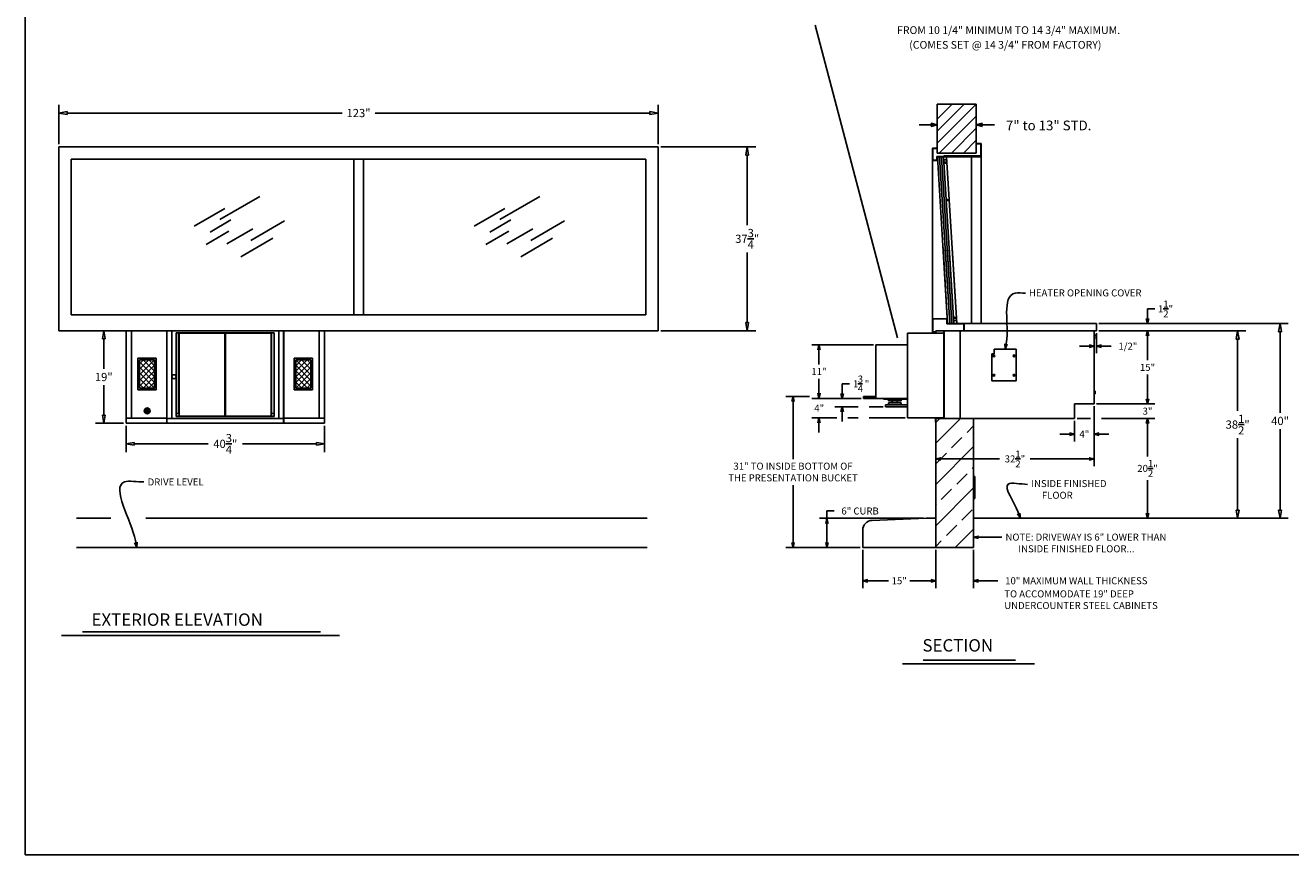
# Model space of a CAD drawing. Extents: x 724 to 1130, y -41 to 264.
# Drawn here: x 724 to 983, y -41 to 129 of the extents above; entities that cross this region are included whole.
import ezdxf
from ezdxf.enums import TextEntityAlignment as Align

# ---------------------------------------------------------------- set-up
doc = ezdxf.new("R2010")
doc.units = 0
doc.header["$LTSCALE"] = 8
doc.header["$MEASUREMENT"] = 0
doc.layers.get('0').update_dxf_attribs({"linetype": 'CONTINUOUS'})
doc.layers.get('DEFPOINTS').update_dxf_attribs({"linetype": 'CONTINUOUS'})
doc.layers.add('DRWER100', color=6, linetype='CONTINUOUS')
doc.dimstyles.get("Standard").update_dxf_attribs({"dimtxt": 0.18, "dimasz": 0.18, "dimexe": 0.18, "dimexo": 0.0625, "dimgap": 0.09, "dimtad": 0, "dimtih": 1, "dimtoh": 1, "dimdec": 4, "dimzin": 0, "dimdsep": 46, "dimtxsty": 'Standard', "dimcen": 0.09, "dimadec": 0, "dimazin": 0, "dimtfac": 1, "dimtdec": 4, "dimtofl": 0, "dimtmove": 0, "dimatfit": 3, "dimfxl": 0, "dimtolj": 1, "dimtzin": 0, "dimarcsym": 0})

# ---------------------------------------------------------------- blocks, each defined once
blk = doc.blocks.new('ARROW', base_point=(63.5, 24.56))
for p, q in [((62.5, 24.56), (63.5, 24.56)), ((63.5, 24.56), (62.81, 24.73)), ((62.81, 24.73), (63.1, 24.56)), ((63.5, 24.56), (62.81, 24.39)), ((62.81, 24.39), (63.1, 24.56))]:
    blk.add_line(p, q)
blk = doc.blocks.new('_ClosedBlank')
at = {"color": 0, "linetype": 'ByBlock', "lineweight": -2}
for p, q in [((-1, 0.17), (0, 0)), ((-1, 0.17), (-1, -0.17)), ((0, 0), (-1, -0.17))]:
    blk.add_line(p, q, dxfattribs=at)
blk = doc.blocks.new('*D2')
at = {"color": 0, "lineweight": -2}
for p, q in [((730.48, 104.78), (730.48, 112.87)), ((853.48, 104.78), (853.48, 112.87)), ((732.17, 111.18), (788.61, 111.18)), ((851.79, 111.18), (795.36, 111.18))]:
    blk.add_line(p, q, dxfattribs=at)
at = {"layer": 'DEFPOINTS', "color": 0}
for p in [(853.48, 111.18), (730.48, 104.22), (853.48, 104.22)]:
    blk.add_point(p, dxfattribs=at)
at = {"color": 0, "lineweight": -2, "xscale": 1.6875, "yscale": 1.6875, "zscale": 1.6875, "rotation": 180}
blk.add_blockref('_ClosedBlank', (730.48, 111.18), dxfattribs=at)
at = {"color": 0, "lineweight": -2, "xscale": 1.6875, "yscale": 1.6875, "zscale": 1.6875}
blk.add_blockref('_ClosedBlank', (853.48, 111.18), dxfattribs=at)
at = {"color": 0, "insert": (791.98, 111.18), "char_height": 1.688, "attachment_point": 5}
blk.add_mtext('\\A1;123"', dxfattribs=at)
blk = doc.blocks.new('*D3')
at = {"color": 0, "lineweight": -2}
for p, q in [((854.04, 104.22), (873.46, 104.22)), ((871.77, 102.53), (871.77, 88.16)), ((871.77, 68.16), (871.77, 82.53)), ((854.04, 66.47), (873.46, 66.47))]:
    blk.add_line(p, q, dxfattribs=at)
at = {"layer": 'DEFPOINTS', "color": 0}
for p in [(853.48, 104.22), (871.77, 104.22), (853.48, 66.47)]:
    blk.add_point(p, dxfattribs=at)
at = {"color": 0, "lineweight": -2, "xscale": 1.6875, "yscale": 1.6875, "zscale": 1.6875}
for p, rotation in [((871.77, 104.22), 90), ((871.77, 66.47), 270)]:
    blk.add_blockref('_ClosedBlank', p, dxfattribs=dict(at, rotation=rotation))
at = {"color": 0, "insert": (871.77, 85.35), "char_height": 1.6875, "attachment_point": 5}
blk.add_mtext('\\A1;37{\\H1.000000x;\\S3/4;}"', dxfattribs=at)
blk = doc.blocks.new('*D9')
at = {"color": 0, "lineweight": -2}
for p, q in [((743.7, 66.47), (737.99, 66.47)), ((739.68, 64.78), (739.68, 58.65)), ((739.68, 49.14), (739.68, 55.27)), ((743.7, 47.45), (737.99, 47.45))]:
    blk.add_line(p, q, dxfattribs=at)
at = {"layer": 'DEFPOINTS', "color": 0}
for p in [(744.26, 66.47), (739.68, 47.45), (744.26, 47.45)]:
    blk.add_point(p, dxfattribs=at)
at = {"color": 0, "lineweight": -2, "xscale": 1.6875, "yscale": 1.6875, "zscale": 1.6875}
for p, rotation in [((739.68, 66.47), 90), ((739.68, 47.45), 270)]:
    blk.add_blockref('_ClosedBlank', p, dxfattribs=dict(at, rotation=rotation))
at = {"color": 0, "insert": (739.68, 56.96), "char_height": 1.688, "attachment_point": 5}
blk.add_mtext('\\A1;19"', dxfattribs=at)
blk = doc.blocks.new('*D10')
at = {"color": 0, "lineweight": -2}
for p, q in [((744.26, 46.89), (744.26, 41.54)), ((785.01, 46.89), (785.01, 41.54)), ((745.95, 43.23), (761.12, 43.23)), ((783.32, 43.23), (768.15, 43.23))]:
    blk.add_line(p, q, dxfattribs=at)
at = {"layer": 'DEFPOINTS', "color": 0}
for p in [(744.26, 47.45), (785.01, 47.45), (744.26, 43.23)]:
    blk.add_point(p, dxfattribs=at)
at = {"color": 0, "lineweight": -2, "xscale": 1.6875, "yscale": 1.6875, "zscale": 1.6875, "rotation": 180}
blk.add_blockref('_ClosedBlank', (744.26, 43.23), dxfattribs=at)
at = {"color": 0, "lineweight": -2, "xscale": 1.6875, "yscale": 1.6875, "zscale": 1.6875}
blk.add_blockref('_ClosedBlank', (785.01, 43.23), dxfattribs=at)
at = {"color": 0, "insert": (764.63, 43.23), "char_height": 1.6875, "attachment_point": 5}
blk.add_mtext('\\A1;40{\\H1.000000x;\\S3/4;}"', dxfattribs=at)
blk = doc.blocks.new('*D11')
at = {"color": 0, "lineweight": -2}
for p, q in [((944.04, 67.94), (982.85, 67.94)), ((981.16, 66.25), (981.16, 49.63)), ((981.16, 29.63), (981.16, 46.25)), ((942.29, 27.94), (982.85, 27.94))]:
    blk.add_line(p, q, dxfattribs=at)
at = {"layer": 'DEFPOINTS', "color": 0}
for p in [(943.48, 67.94), (941.73, 27.94), (981.16, 27.94)]:
    blk.add_point(p, dxfattribs=at)
at = {"color": 0, "lineweight": -2, "xscale": 1.6875, "yscale": 1.6875, "zscale": 1.6875}
for p, rotation in [((981.16, 67.94), 90), ((981.16, 27.94), 270)]:
    blk.add_blockref('_ClosedBlank', p, dxfattribs=dict(at, rotation=rotation))
at = {"color": 0, "insert": (981.16, 47.94), "char_height": 1.688, "attachment_point": 5}
blk.add_mtext('\\A1;40"', dxfattribs=at)
blk = doc.blocks.new('*D12')
at = {"color": 0, "lineweight": -2}
for p, q in [((944.04, 66.44), (974.14, 66.44)), ((972.45, 64.75), (972.45, 50)), ((972.45, 29.63), (972.45, 44.38)), ((943.04, 27.94), (974.14, 27.94))]:
    blk.add_line(p, q, dxfattribs=at)
at = {"layer": 'DEFPOINTS', "color": 0}
for p in [(943.48, 66.44), (942.48, 27.94), (972.45, 27.94)]:
    blk.add_point(p, dxfattribs=at)
at = {"color": 0, "lineweight": -2, "xscale": 1.6875, "yscale": 1.6875, "zscale": 1.6875}
for p, rotation in [((972.45, 66.44), 90), ((972.45, 27.94), 270)]:
    blk.add_blockref('_ClosedBlank', p, dxfattribs=dict(at, rotation=rotation))
at = {"color": 0, "insert": (972.45, 47.19), "char_height": 1.6875, "attachment_point": 5}
blk.add_mtext('\\A1;38{\\H1.000000x;\\S1/2;}"', dxfattribs=at)

msp = doc.modelspace()

# ---------------------------------------------------------------- linework, layer by layer
at = {"color": 7}
for p, q in [((723.570647, 263.5482), (723.570647, -41.155654)), ((902.613416, 64.984573), (885.706211, 129.200625)), ((909.794101, 68.940046), (909.794101, 83.544522)), ((911.970599, 83.544522), (912.917058, 67.940046)), ((912.408099, 83.544522), (913.354558, 67.940046)), ((912.845599, 83.544522), (913.792058, 67.940046)), ((913.220599, 83.544522), (914.167058, 67.940046)), ((913.845599, 83.544522), (914.792058, 67.940046)), ((953.950101, 69.440046), (953.950101, 70.940046)), ((953.950101, 70.940046), (955.450101, 70.940046)), ((909.794101, 66.190046), (909.794101, 68.940046)), ((909.794101, 68.940046), (912.794101, 68.940046)), ((909.856601, 66.252546), (909.856601, 68.877546)), ((909.856601, 68.877546), (912.731601, 68.877546)), ((912.731601, 68.877546), (912.731601, 67.877546)), ((912.731601, 67.877546), (916.044101, 67.877546)), ((912.794101, 68.940046), (912.794101, 67.940046)), ((912.794101, 67.940046), (916.106601, 67.940046)), ((914.753596, 68.565046), (914.128596, 68.565046)), ((943.481601, 67.940046), (916.106601, 67.940046)), ((943.481601, 66.440046), (943.481601, 67.940046)), ((943.981601, 67.940046), (973.015351, 67.940046)), ((943.981601, 67.940046), (955.450101, 67.940046)), ((743.759031, 66.471335), (736.77726, 66.471335)), ((752.616501, 66.471335), (744.259031, 66.471335)), ((744.259042, 66.440046), (744.259031, 47.448469)), ((752.620323, 66.440046), (744.259042, 66.440046)), ((745.338311, 66.440046), (745.3383, 48.527738)), ((752.616501, 66.471335), (776.616501, 66.471335)), ((752.620323, 66.440046), (752.620312, 47.448469)), ((752.620323, 66.440046), (752.620312, 47.448469)), ((752.620323, 66.440046), (776.620323, 66.440046)), ((753.620323, 66.440046), (753.620312, 48.448469)), ((754.555337, 66.065046), (774.685309, 66.065046)), ((754.615337, 66.005046), (755.120337, 66.005046)), ((755.180338, 65.94025), (764.560323, 65.940322)), ((764.560323, 65.940322), (764.560312, 48.948193)), ((764.680323, 65.940322), (764.680312, 48.948193)), ((774.060308, 65.94025), (764.680323, 65.940322)), ((774.625308, 66.005046), (774.120308, 66.005046)), ((775.620323, 66.440046), (775.620312, 48.448469)), ((776.589062, 66.471335), (784.981592, 66.471335)), ((776.592884, 66.440046), (776.592873, 47.448469)), ((776.592884, 66.440046), (785.009042, 66.440046)), ((776.620323, 66.440046), (776.620312, 47.448469)), ((783.929774, 66.440046), (783.929763, 48.527738)), ((785.009042, 66.440046), (785.009031, 47.448469)), ((904.669101, 48.573469), (904.669101, 65.948469)), ((904.669101, 65.948469), (912.169101, 65.948469)), ((910.481601, 66.190046), (909.794101, 66.190046)), ((910.481601, 66.252546), (909.856601, 66.252546)), ((918.231601, 66.440046), (910.481601, 66.440046)), ((910.481601, 66.440046), (910.481601, 65.948469)), ((910.481601, 66.190046), (910.481601, 66.252546)), ((912.169101, 48.502546), (912.169101, 66.367931)), ((912.169101, 66.367931), (912.231601, 66.367931)), ((912.231601, 66.440046), (943.481601, 66.440046)), ((912.231601, 66.440046), (912.231601, 48.440046)), ((912.231601, 66.440046), (916.231601, 66.440046)), ((915.481601, 66.440046), (915.481601, 48.440046)), ((942.981601, 66.440046), (942.981601, 51.440046)), ((943.012851, 65.703718), (942.992343, 65.703718)), ((942.992343, 65.703718), (943.012851, 65.703718)), ((943.012851, 65.703718), (943.012851, 64.801374)), ((943.012851, 65.671558), (943.199319, 65.651728)), ((943.012851, 65.507495), (943.149622, 65.492951)), ((943.012851, 65.343433), (943.099924, 65.334173)), ((943.012851, 65.17937), (943.081757, 65.172043)), ((943.012851, 65.015308), (943.096951, 65.006364)), ((943.199319, 65.651728), (943.074375, 65.252546)), ((943.074375, 65.252546), (943.112572, 64.836015)), ((943.481601, 65.940046), (943.481601, 61.843796)), ((943.981601, 66.440046), (955.450101, 66.440046)), ((943.981601, 66.440046), (966.107502, 66.440046)), ((943.981601, 66.440046), (955.450101, 66.440046)), ((897.669101, 63.573469), (885.002917, 63.573469)), ((904.669101, 63.573469), (898.169101, 63.573469)), ((898.169101, 63.573469), (898.169101, 52.948469)), ((904.669101, 64.573469), (904.669101, 63.573469)), ((922.481601, 62.700482), (922.481601, 61.700482)), ((926.981601, 62.700482), (922.481601, 62.700482)), ((926.981601, 62.700482), (926.981601, 56.200482)), ((941.481601, 63.283796), (939.981601, 63.283796)), ((941.481601, 63.283796), (942.981601, 63.283796)), ((941.950351, 63.541609), (942.380039, 63.283796)), ((942.981601, 63.283796), (941.950351, 63.541609)), ((941.950351, 63.025984), (942.380039, 63.283796)), ((942.981601, 63.283796), (941.950351, 63.025984)), ((943.012851, 64.801374), (942.992343, 64.801374)), ((943.012851, 64.84662), (943.112572, 64.836015)), ((943.481601, 63.283796), (944.512851, 63.541609)), ((943.481601, 63.283796), (944.512851, 63.025984)), ((944.981601, 63.283796), (943.481601, 63.283796)), ((944.512851, 63.541609), (944.083164, 63.283796)), ((944.512851, 63.025984), (944.083164, 63.283796)), ((944.981601, 63.283796), (946.481601, 63.283796)), ((953.950101, 64.940046), (953.950101, 63.440046)), ((953.950101, 64.940046), (953.950101, 60.410046)), ((746.684336, 60.818214), (750.461775, 60.818214)), ((746.684336, 60.818214), (746.684336, 54.342604)), ((747.021608, 60.480943), (750.124504, 60.480943)), ((747.021608, 60.480943), (747.021608, 54.679876)), ((750.124504, 60.480943), (750.124504, 54.679876)), ((750.461775, 60.818214), (750.461775, 54.342604)), ((782.528849, 60.818214), (778.75141, 60.818214)), ((778.75141, 60.818214), (778.75141, 54.342604)), ((782.191577, 60.480943), (779.088681, 60.480943)), ((779.088681, 60.480943), (779.088681, 54.679876)), ((782.191577, 60.480943), (782.191577, 54.679876)), ((782.528849, 60.818214), (782.528849, 54.342604)), ((886.502917, 62.073469), (886.502917, 59.543469)), ((921.981601, 61.700482), (921.981601, 56.200482)), ((922.481601, 61.700482), (921.981601, 61.700482)), ((922.381663, 61.112297), (922.381663, 61.485439)), ((922.4051, 61.112297), (922.4051, 61.485439)), ((926.558102, 61.112297), (926.558102, 61.485439)), ((926.581539, 61.112297), (926.581539, 61.485439)), ((922.381663, 57.129605), (922.381663, 57.502747)), ((922.4051, 57.129605), (922.4051, 57.502747)), ((926.558102, 57.129605), (926.558102, 57.502747)), ((926.581539, 57.129605), (926.581539, 57.502747)), ((953.950101, 52.940046), (953.950101, 57.470046)), ((747.021608, 54.679876), (750.124504, 54.679876)), ((782.191577, 54.679876), (779.088681, 54.679876)), ((886.502917, 54.073469), (886.502917, 56.603469)), ((894.463891, 55.573469), (895.423891, 55.573469)), ((926.981601, 56.200482), (921.981601, 56.200482)), ((746.684336, 54.342604), (750.461775, 54.342604)), ((782.528849, 54.342604), (778.75141, 54.342604)), ((884.55802, 52.948469), (879.672281, 52.948469)), ((895.169101, 52.573469), (885.002917, 52.573469)), ((886.502917, 52.573469), (886.245104, 53.604719)), ((886.245104, 53.604719), (886.502917, 53.175032)), ((886.502917, 54.073469), (886.502917, 52.573469)), ((886.502917, 52.573469), (886.760729, 53.604719)), ((886.760729, 53.604719), (886.502917, 53.175032)), ((891.253891, 52.573469), (890.996079, 53.604719)), ((890.996079, 53.604719), (891.253891, 53.175032)), ((891.253891, 54.073469), (891.253891, 52.573469)), ((891.253891, 52.573469), (891.511704, 53.604719)), ((891.511704, 53.604719), (891.253891, 53.175032)), ((898.169101, 52.948469), (895.669101, 52.948469)), ((895.669101, 52.948469), (895.669101, 52.573469)), ((895.669101, 52.76506), (898.169101, 52.76506)), ((895.669101, 52.573469), (904.669101, 52.573469)), ((898.169101, 52.948469), (898.169101, 52.573469)), ((899.782885, 52.496093), (904.669101, 52.496093)), ((899.782885, 52.418718), (899.782885, 52.496093)), ((899.782885, 52.418718), (904.669101, 52.418718)), ((900.75041, 52.418718), (900.75041, 52.034673)), ((900.75041, 52.034673), (903.343343, 52.034673)), ((901.546877, 51.631877), (901.546877, 52.034673)), ((902.546877, 51.631877), (902.546877, 52.034673)), ((903.343343, 52.034673), (903.343343, 52.418718)), ((943.18082, 54.049421), (942.981601, 54.049421)), ((942.981601, 53.916609), (943.18082, 53.916609)), ((942.981601, 53.783796), (943.18082, 53.783796)), ((942.981601, 53.650984), (943.18082, 53.650984)), ((942.981601, 53.518171), (943.18082, 53.518171)), ((943.18082, 53.518171), (943.18082, 54.049421)), ((953.950101, 52.940046), (953.950101, 54.440046)), ((755.180467, 49.448266), (754.555467, 49.448262)), ((774.060156, 49.448266), (774.685156, 49.448262)), ((881.172281, 51.448469), (881.172281, 40.114258)), ((891.253891, 50.840682), (890.996079, 49.809432)), ((890.996079, 49.809432), (891.253891, 50.23912)), ((891.253891, 49.340682), (891.253891, 50.840682)), ((891.253891, 50.840682), (891.511704, 49.809432)), ((891.511704, 49.809432), (891.253891, 50.23912)), ((900.151555, 51.247832), (904.669101, 51.247832)), ((900.151555, 51.247832), (900.151555, 50.840682)), ((900.151555, 51.247832), (903.343343, 51.247832)), ((900.151555, 50.840682), (904.669101, 50.840682)), ((900.75041, 51.631877), (900.75041, 51.247832)), ((900.75041, 51.631877), (903.343343, 51.631877)), ((903.343343, 51.247832), (903.343343, 51.631877)), ((942.981601, 51.440046), (938.981601, 51.440046)), ((938.981601, 51.440046), (938.981601, 48.440046)), ((942.981601, 50.940046), (942.981601, 38.636214)), ((942.981601, 50.940046), (942.981601, 43.73153)), ((943.481601, 51.440046), (955.450101, 51.440046)), ((745.3383, 48.527738), (744.259031, 48.527738)), ((744.259031, 47.448469), (752.620312, 47.448469)), ((744.259031, 46.948469), (744.259031, 41.72752)), ((745.3383, 48.527738), (752.620312, 48.527738)), ((752.620312, 48.448469), (776.620312, 48.448469)), ((752.620312, 47.448469), (776.620312, 47.448469)), ((755.180467, 48.948266), (754.555467, 48.948262)), ((754.555468, 48.823469), (774.685155, 48.823469)), ((755.180467, 48.948266), (764.560312, 48.948194)), ((774.060156, 48.948266), (764.680312, 48.948194)), ((774.060156, 48.948266), (774.685156, 48.948262)), ((783.929763, 48.527738), (776.592873, 48.527738)), ((785.009031, 47.448469), (776.592873, 47.448469)), ((783.929763, 48.527738), (785.009031, 48.527738)), ((785.009031, 46.948469), (785.009031, 41.72752)), ((886.502917, 48.573469), (886.245104, 47.542219)), ((886.245104, 47.542219), (886.502917, 47.971907)), ((886.502917, 47.073469), (886.502917, 48.573469)), ((886.502917, 48.573469), (886.760729, 47.542219)), ((886.760729, 47.542219), (886.502917, 47.971907)), ((912.169101, 48.573469), (904.669101, 48.573469)), ((910.419101, 47.690046), (910.419101, 48.502546)), ((910.419101, 48.502546), (912.169101, 48.502546)), ((910.481601, 47.690046), (910.419101, 47.690046)), ((910.481601, 47.690046), (910.419101, 47.690046)), ((910.481601, 48.440046), (910.481601, 21.940046)), ((910.481601, 48.440046), (910.481601, 47.690046)), ((910.481601, 48.440046), (912.231601, 48.440046)), ((910.481601, 43.392657), (915.52899, 48.440046)), ((910.481601, 47.635298), (911.28635, 48.440046)), ((918.231601, 48.440046), (912.231601, 48.440046)), ((938.981601, 48.440046), (912.231601, 48.440046)), ((916.922464, 45.590879), (918.231601, 46.900016)), ((918.231601, 48.440046), (918.231601, 21.940046)), ((938.981601, 47.940046), (938.981601, 43.73153)), ((944.526348, 48.440046), (955.450101, 48.440046)), ((944.526348, 48.440046), (955.450101, 48.440046)), ((953.950101, 46.940046), (953.950101, 45.440046)), ((953.950101, 46.940046), (953.950101, 40.620046)), ((913.740483, 42.408898), (915.861803, 44.530219)), ((937.481601, 45.23153), (935.981601, 45.23153)), ((944.481601, 45.23153), (945.981601, 45.23153)), ((910.481601, 34.907376), (918.231601, 42.657376)), ((910.481601, 41.170329), (910.481601, 38.636214)), ((910.558502, 39.226918), (912.679823, 41.348238)), ((911.981601, 40.136214), (923.581601, 40.136214)), ((941.481601, 40.136214), (929.881601, 40.136214)), ((914.801143, 34.984277), (916.922464, 37.105597)), ((917.983124, 38.166258), (918.231601, 38.414735)), ((918.481601, 36.536439), (918.231601, 36.536439)), ((918.481601, 36.536439), (918.481601, 32.036439)), ((881.172281, 23.440046), (881.172281, 34.774258)), ((910.481601, 26.422094), (918.231601, 34.172094)), ((911.619163, 31.802297), (913.740483, 33.923617)), ((918.231601, 32.846296), (918.231601, 36.096296)), ((953.950101, 29.440046), (953.950101, 35.760046)), ((918.231601, 32.846296), (918.231601, 27.940046)), ((918.481601, 32.036439), (918.231601, 32.036439)), ((888.133134, 27.940046), (888.133134, 29.440046)), ((888.133134, 29.440046), (889.633134, 29.440046)), ((910.481601, 30.664735), (910.558502, 30.741636)), ((915.861803, 27.559656), (917.983124, 29.680976)), ((741.157301, 27.940046), (734.098683, 27.940046)), ((851.262741, 27.940046), (748.298683, 27.940046)), ((907.981601, 27.940046), (886.633134, 27.940046)), ((888.133134, 23.440046), (888.133134, 26.440046)), ((897.404735, 27.514013), (908.481601, 27.940046)), ((908.481601, 27.940046), (910.481601, 27.940046)), ((912.679823, 24.377675), (914.801143, 26.498996)), ((918.231601, 27.940046), (973.326792, 27.940046)), ((939.267741, 27.940046), (955.450101, 27.940046)), ((941.731601, 27.940046), (966.107502, 27.940046)), ((895.481601, 21.940046), (895.481601, 25.515491)), ((914.484834, 21.940046), (918.231601, 25.686813)), ((851.262741, 21.940046), (734.098683, 21.940046)), ((894.981601, 21.940046), (879.672281, 21.940046)), ((894.981601, 21.940046), (886.633134, 21.940046)), ((910.481601, 21.940046), (895.481601, 21.940046)), ((895.481601, 21.440046), (895.481601, 13.610562)), ((910.481601, 22.179454), (911.619163, 23.317015)), ((910.481601, 21.940046), (918.231601, 21.940046)), ((910.481601, 21.440046), (910.481601, 13.610562)), ((918.231601, 21.440046), (918.231601, 13.617633)), ((896.981601, 15.110562), (900.791601, 15.110562)), ((908.981601, 15.110562), (905.171601, 15.110562)), ((918.231601, 15.110562), (919.262851, 15.368375)), ((918.231601, 15.110562), (919.262851, 14.85275)), ((919.731601, 15.110562), (918.231601, 15.110562)), ((919.262851, 15.368375), (918.833164, 15.110562)), ((919.262851, 14.85275), (918.833164, 15.110562)), ((919.731601, 15.110562), (923.231601, 15.110562)), ((731.008998, 3.843721), (788.040117, 3.843721)), ((735.279053, 4.603767), (784.158249, 4.603767)), ((903.652327, -1.940059), (930.728361, -1.940059)), ((907.922383, -1.180013), (926.846492, -1.180013)), ((723.570647, -41.155654), (1129.842453, -41.155654))]:
    msp.add_line(p, q, dxfattribs=at)
for p, q in [((910.794101, 113.002546), (918.794101, 113.002546)), ((910.794101, 102.940046), (910.794101, 113.002546)), ((918.794101, 102.940046), (918.794101, 113.002546)), ((908.919101, 108.752546), (907.044101, 108.752546)), ((920.669101, 108.752546), (922.544101, 108.752546)), ((853.481592, 104.221335), (730.481592, 104.221335)), ((730.481592, 66.471335), (730.481592, 104.221335)), ((853.481592, 66.471335), (853.481592, 104.221335)), ((854.106592, 104.221335), (873.568703, 104.221335)), ((909.794101, 103.940046), (909.794101, 101.440046)), ((910.794101, 103.940046), (909.794101, 103.940046)), ((909.794101, 66.190046), (909.794101, 103.940046)), ((918.794101, 104.940046), (919.794101, 104.940046)), ((918.794101, 104.877546), (919.731601, 104.877546)), ((919.731601, 104.877546), (919.731601, 102.377546)), ((919.794101, 104.940046), (919.794101, 67.940046)), ((850.981592, 101.721335), (732.981592, 101.721335)), ((732.981592, 69.721335), (732.981592, 101.721335)), ((790.981592, 101.721335), (790.981592, 69.721335)), ((792.981592, 101.721335), (792.981592, 69.721335)), ((850.981592, 69.721335), (850.981592, 101.721335)), ((909.794101, 101.440046), (910.794101, 101.440046)), ((910.794101, 103.877546), (909.856601, 103.877546)), ((909.856601, 103.877546), (909.856601, 101.502546)), ((909.856601, 101.502546), (910.731601, 101.502546)), ((910.731601, 102.252546), (919.794101, 102.252546)), ((910.731601, 101.502546), (910.731601, 102.252546)), ((918.794101, 102.940046), (910.794101, 102.940046)), ((910.794101, 102.190046), (919.794101, 102.190046)), ((910.794101, 101.440046), (910.794101, 102.190046)), ((910.809366, 102.190046), (912.917058, 67.940046)), ((911.246866, 102.190046), (913.354558, 67.940046)), ((911.684366, 102.190046), (913.792058, 67.940046)), ((912.059366, 102.190046), (914.167058, 67.940046)), ((912.722827, 101.565046), (912.097827, 101.565046)), ((919.731601, 102.377546), (912.106601, 102.377546)), ((912.106601, 102.315046), (912.106601, 102.377546)), ((919.794101, 102.315046), (912.106601, 102.315046)), ((912.684366, 102.190046), (914.792058, 67.940046)), ((917.794101, 67.940046), (917.794101, 102.190046)), ((763.536138, 89.299037), (771.705355, 94.015537)), ((820.996805, 89.299037), (829.166022, 94.015537)), ((758.226147, 87.932817), (764.55729, 91.588104)), ((815.686815, 87.932817), (822.017957, 91.588104)), ((761.493836, 86.737374), (765.782673, 89.213535)), ((769.867283, 85.0296), (776.811117, 89.038624)), ((818.954503, 86.737374), (823.24334, 89.213535)), ((827.32795, 85.0296), (834.271785, 89.038624)), ((760.676914, 84.175711), (765.374212, 86.887697)), ((764.965751, 84.346489), (770.275744, 87.412215)), ((818.137581, 84.175711), (822.834879, 86.887697)), ((822.426418, 84.346489), (827.736411, 87.412215)), ((767.824978, 81.67144), (774.360351, 85.44464)), ((825.285645, 81.67144), (831.821018, 85.44464)), ((850.981592, 69.721335), (732.981592, 69.721335)), ((909.794101, 68.940046), (912.794101, 68.940046)), ((909.856601, 66.252546), (909.856601, 68.877546)), ((909.856601, 68.877546), (912.731601, 68.877546)), ((912.731601, 68.877546), (912.731601, 67.877546)), ((912.731601, 67.877546), (916.231601, 67.877546)), ((912.794101, 68.940046), (912.794101, 67.940046)), ((912.794101, 67.940046), (916.294101, 67.940046)), ((914.753596, 68.565046), (914.128596, 68.565046)), ((916.231601, 67.877546), (916.231601, 66.440046)), ((916.294101, 67.940046), (916.294101, 66.440046)), ((853.481592, 66.471335), (730.481592, 66.471335)), ((854.106592, 66.471335), (873.568703, 66.471335))]:
    msp.add_line(p, q)
at = {"color": 0, "lineweight": -2}
for p, q in [((910.794101, 107.476789), (916.319859, 113.002546)), ((910.794101, 109.951662), (913.844985, 113.002546)), ((910.794101, 105.001915), (918.794101, 113.001915)), ((911.207106, 102.940046), (918.794101, 110.527041)), ((913.68198, 102.940046), (918.794101, 108.052167)), ((916.156854, 102.940046), (918.794101, 105.577294)), ((918.631727, 102.940046), (918.794101, 103.10242))]:
    msp.add_line(p, q, dxfattribs=at)
at = {"color": 7, "lineweight": -2}
for p, q in [((747.021608, 57.403259), (750.099292, 60.480943)), ((747.021608, 59.692732), (747.809818, 60.480943)), ((747.021608, 58.547995), (748.954555, 60.480943)), ((750.124504, 56.99239), (747.021608, 60.095287)), ((750.124504, 58.137127), (747.780688, 60.480943)), ((750.124504, 59.281864), (748.925425, 60.480943)), ((750.124504, 60.426601), (750.070162, 60.480943)), ((779.088681, 58.137127), (781.432496, 60.480943)), ((779.088681, 60.426601), (779.143023, 60.480943)), ((779.088681, 59.281864), (780.28776, 60.480943)), ((779.088681, 56.99239), (782.191577, 60.095287)), ((782.191577, 57.403259), (779.113893, 60.480943)), ((782.191577, 58.547995), (780.25863, 60.480943)), ((782.191577, 59.692732), (781.403367, 60.480943)), ((747.021608, 56.258522), (750.124504, 59.361418)), ((750.124504, 55.847653), (747.021608, 58.95055)), ((747.021608, 55.113785), (750.124504, 58.216681)), ((750.124504, 54.702917), (747.021608, 57.805813)), ((782.191577, 56.258522), (779.088681, 59.361418)), ((779.088681, 55.847653), (782.191577, 58.95055)), ((782.191577, 55.113785), (779.088681, 58.216681)), ((779.088681, 54.702917), (782.191577, 57.805813)), ((749.002808, 54.679876), (747.021608, 56.661076)), ((747.858071, 54.679876), (747.021608, 55.516339)), ((747.732435, 54.679876), (750.124504, 57.071944)), ((748.877172, 54.679876), (750.124504, 55.927207)), ((750.021909, 54.679876), (750.124504, 54.78247)), ((781.48075, 54.679876), (779.088681, 57.071944)), ((780.336013, 54.679876), (779.088681, 55.927207)), ((779.191276, 54.679876), (779.088681, 54.78247)), ((780.210377, 54.679876), (782.191577, 56.661076)), ((781.355114, 54.679876), (782.191577, 55.516339)), ((748.249782, 50.02741), (748.238292, 50.0389)), ((748.238925, 50.016552), (748.593704, 50.371332)), ((748.239423, 50.064748), (748.545509, 50.370834)), ((748.273631, 49.955864), (748.241998, 49.987496)), ((748.244269, 49.974199), (748.636057, 50.365987)), ((748.249287, 50.122309), (748.487948, 50.36097)), ((748.29748, 50.075107), (748.249494, 50.123093)), ((748.253907, 49.936139), (748.674118, 50.35635)), ((748.29748, 49.884318), (748.258126, 49.923671)), ((748.273631, 50.146653), (748.261246, 50.159038)), ((748.321328, 50.003561), (748.261707, 50.063183)), ((748.267006, 49.901542), (748.708715, 50.34325)), ((748.28216, 50.202879), (748.407378, 50.328097)), ((748.28308, 49.869918), (748.740339, 50.327177)), ((748.345177, 50.122804), (748.285555, 50.182426)), ((748.345177, 49.932015), (748.285555, 49.991637)), ((748.321328, 50.19435), (748.293821, 50.221857)), ((748.30183, 49.840971), (748.769286, 50.308427)), ((748.369026, 50.051258), (748.309404, 50.11088)), ((748.369026, 49.860469), (748.309404, 49.920091)), ((748.323084, 49.814527), (748.79573, 50.287173)), ((748.392874, 50.170502), (748.333253, 50.230123)), ((748.392874, 49.979712), (748.333253, 50.039334)), ((748.392874, 49.788923), (748.333253, 49.848545)), ((748.369026, 50.242048), (748.336748, 50.274326)), ((748.346759, 49.790504), (748.819753, 50.263498)), ((748.416723, 50.098956), (748.357101, 50.158577)), ((748.416723, 49.908166), (748.357101, 49.967788)), ((748.372849, 49.768897), (748.84136, 50.237408)), ((748.440572, 50.218199), (748.38095, 50.277821)), ((748.440572, 50.02741), (748.38095, 50.087031)), ((748.440572, 49.83662), (748.38095, 49.896242)), ((748.416723, 50.289745), (748.389384, 50.317084)), ((748.401426, 49.749777), (748.86048, 50.208831)), ((748.46442, 50.146653), (748.404799, 50.206275)), ((748.46442, 49.955864), (748.404799, 50.015485)), ((748.46442, 49.765074), (748.404799, 49.824696)), ((748.488269, 50.265897), (748.428647, 50.325518)), ((748.488269, 50.075107), (748.428647, 50.134729)), ((748.488269, 49.884318), (748.428647, 49.943939)), ((748.459526, 49.722271), (748.428647, 49.75315)), ((748.432647, 49.733301), (748.876956, 50.177609)), ((748.46442, 50.337443), (748.452395, 50.349468)), ((748.512118, 50.19435), (748.452496, 50.253972)), ((748.512118, 50.003561), (748.452496, 50.063183)), ((748.512118, 49.812771), (748.452496, 49.872393)), ((748.46679, 49.719747), (748.89051, 50.143467)), ((748.535967, 50.122804), (748.476345, 50.182426)), ((748.535967, 49.932015), (748.476345, 49.991637)), ((748.535967, 49.741225), (748.476345, 49.800847)), ((748.535967, 50.313594), (748.488457, 50.361103)), ((748.559815, 50.242048), (748.500193, 50.30167)), ((748.559815, 50.051258), (748.500193, 50.11088)), ((748.559815, 49.860469), (748.500193, 49.920091)), ((748.523351, 49.706143), (748.500193, 49.729301)), ((748.504309, 49.709568), (748.900689, 50.105948)), ((748.583664, 50.170502), (748.524042, 50.230123)), ((748.583664, 49.979712), (748.524042, 50.039334)), ((748.583664, 49.788923), (748.524042, 49.848545)), ((748.545969, 49.703531), (748.906726, 50.064288)), ((748.607513, 50.289745), (748.547891, 50.349367)), ((748.607513, 50.098956), (748.547891, 50.158577)), ((748.607513, 49.908166), (748.547891, 49.967788)), ((748.607513, 49.717377), (748.547891, 49.776998)), ((748.631361, 50.218199), (748.57174, 50.277821)), ((748.631361, 50.02741), (748.57174, 50.087031)), ((748.631361, 49.83662), (748.57174, 49.896242)), ((748.574755, 49.702437), (748.57174, 49.705452)), ((748.583664, 50.361291), (748.572986, 50.371969)), ((748.593174, 49.703038), (748.907219, 50.017083)), ((748.65521, 50.146653), (748.595588, 50.206275)), ((748.65521, 49.955864), (748.595588, 50.015485)), ((748.65521, 49.765074), (748.595588, 49.824696)), ((748.679059, 50.265897), (748.619437, 50.325518)), ((748.679059, 50.075107), (748.619437, 50.134729)), ((748.679059, 49.884318), (748.619437, 49.943939)), ((748.658948, 49.713639), (748.619437, 49.75315)), ((748.65521, 50.337443), (748.624689, 50.367963)), ((748.702907, 50.19435), (748.643286, 50.253972)), ((748.702907, 50.003561), (748.643286, 50.063183)), ((748.702907, 49.812771), (748.643286, 49.872393)), ((748.648992, 49.711159), (748.899098, 49.961265)), ((748.726756, 50.122804), (748.667134, 50.182426)), ((748.726756, 49.932015), (748.667134, 49.991637)), ((748.726756, 49.741225), (748.667134, 49.800847)), ((748.726756, 50.313594), (748.689159, 50.351191)), ((748.750605, 50.242048), (748.690983, 50.30167)), ((748.750605, 50.051258), (748.690983, 50.11088)), ((748.750605, 49.860469), (748.690983, 49.920091)), ((748.694893, 49.725391), (748.690983, 49.729301)), ((748.774453, 50.170502), (748.714832, 50.230123)), ((748.774453, 49.979712), (748.714832, 50.039334)), ((748.774453, 49.788923), (748.714832, 49.848545)), ((748.723848, 49.738317), (748.871939, 49.886409)), ((748.798302, 50.098956), (748.73868, 50.158577)), ((748.798302, 49.908166), (748.73868, 49.967788)), ((748.757712, 49.757967), (748.73868, 49.776998)), ((748.822151, 50.218199), (748.762529, 50.277821)), ((748.822151, 50.02741), (748.762529, 50.087031)), ((748.822151, 49.83662), (748.762529, 49.896242)), ((748.845999, 50.146653), (748.786378, 50.206275)), ((748.845999, 49.955864), (748.786378, 50.015485)), ((748.810181, 49.800893), (748.786378, 49.824696)), ((748.869848, 50.075107), (748.810226, 50.134729)), ((748.869848, 49.884318), (748.810226, 49.943939)), ((748.893697, 50.003561), (748.834075, 50.063183)), ((748.852939, 49.85353), (748.834075, 49.872393)), ((748.887046, 50.153304), (748.857924, 50.182426)), ((748.896958, 49.952602), (748.857924, 49.991637)), ((748.903818, 50.088834), (748.881772, 50.11088)), ((748.885323, 49.91654), (748.881772, 49.920091)), ((748.907824, 50.037131), (748.905621, 50.039334)), ((918.218343, 47.493293), (918.231601, 47.506551)), ((918.218343, 37.640953), (918.231601, 37.654211)), ((918.218343, 32.265371), (918.231601, 32.278629)), ((918.218343, 28.787449), (918.231601, 28.800707))]:
    msp.add_line(p, q, dxfattribs=at)
at = {"color": 7, "linetype": 'ByBlock'}
for p, q in [((886.502917, 54.073469), (886.502917, 55.573469)), ((891.253891, 54.073469), (891.253891, 55.573469)), ((891.253891, 55.573469), (892.753891, 55.573469)), ((894.169101, 52.573469), (885.002917, 52.573469)), ((895.169101, 52.573469), (889.753891, 52.573469)), ((894.553978, 50.840682), (889.753891, 50.840682)), ((899.651555, 50.840682), (896.832472, 50.840682)), ((890.138768, 48.573469), (885.002917, 48.573469)), ((886.502917, 47.073469), (886.502917, 45.573469)), ((891.253891, 49.340682), (891.253891, 47.840682)), ((894.553978, 48.573469), (892.417263, 48.573469)), ((904.169101, 48.573469), (896.832472, 48.573469)), ((939.481601, 48.440046), (942.255074, 48.440046))]:
    msp.add_line(p, q, dxfattribs=at)
at = {"color": 7}
msp.add_lwpolyline([(919.731601, 24.048891), (924.034444, 24.048891)], dxfattribs=at)
for centre in [(912.419101, 101.002546), (912.892178, 93.315046), (914.38064, 69.127546)]:
    msp.add_circle(centre, 0.125)
for centre, radius in [((914.38064, 69.127546), 0.125), ((922.393382, 61.298868), 0.186939), ((926.569821, 61.298868), 0.186939), ((754.087855, 57.010969), 0.420788), ((922.393382, 57.316176), 0.186939), ((926.569821, 57.316176), 0.186939), ((748.573056, 50.011731), 0.604585), ((748.573056, 50.011731), 0.334768)]:
    msp.add_circle(centre, radius, dxfattribs=at)
msp.add_arc((897.481601, 25.515491), 2, 92.20259816, 180, dxfattribs=at)
at = {"color": 7, "end_tangent": (1, 0)}
for points, start_tangent in [([(924.997355, 64.176752), (926.799824, 74.18953), (928.915106, 74.18953)], (0.1771691423, 0.9841804179)), ([(746.175227, 23.414025), (743.911678, 35.407543), (747.936093, 35.407543)], (-0.1854570087, 0.982652379)), ([(927.334129, 29.34941), (925.305906, 34.91599), (929.330321, 34.91599)], (-0.3423410938, 0.9395757423))]:
    msp.add_spline(points, degree=3, dxfattribs=dict(at, start_tangent=start_tangent))
at = {"layer": 'DEFPOINTS', "color": 7, "linetype": 'ByBlock', "lineweight": -2}
for p in [(752.616501, 66.471335), (752.620323, 66.440046), (776.616501, 66.471335), (776.620323, 66.440046), (943.481601, 66.440046), (886.502917, 52.573469), (891.253891, 52.573469), (895.669101, 52.573469), (895.669101, 52.573469), (895.669101, 52.573469), (900.151555, 50.840682), (942.981601, 51.440046), (942.981601, 51.440046), (942.981601, 51.440046), (904.669101, 48.573469), (938.981601, 48.440046), (936.731601, 27.940046)]:
    msp.add_point(p, dxfattribs=at)
at = {"layer": 'DRWER100', "color": 7}
for p, q in [((754.555337, 66.065046), (754.555468, 48.823469)), ((754.615337, 66.065047), (754.615464, 49.448262)), ((755.120337, 66.065046), (755.120464, 49.448266)), ((755.180338, 65.94025), (755.180467, 48.948266)), ((774.060308, 65.940395), (774.060156, 48.94812)), ((774.120309, 66.065046), (774.12016, 49.448266)), ((774.625309, 66.065047), (774.62516, 49.448262)), ((774.685309, 66.065046), (774.685155, 48.823469))]:
    msp.add_line(p, q, dxfattribs=at)

# ---------------------------------------------------------------- block references
at = {"xscale": 1.875, "yscale": 1.875, "zscale": 1.875}
msp.add_blockref('ARROW', (910.794101, 108.752546), dxfattribs=at)
at = {"xscale": 1.875, "yscale": 1.875, "zscale": 1.875, "rotation": 180}
msp.add_blockref('ARROW', (918.794101, 108.752546), dxfattribs=at)
at = {"color": 7, "yscale": 1.5, "zscale": 1.5}
for p, xscale, rotation in [((953.950101, 67.940046), 1.5, 270), ((953.950101, 66.440046), 1.5, 90), ((953.950101, 66.440046), 1.5, 90), ((886.502917, 63.573469), 1.5, 90), ((924.731601, 62.700482), 1.500000000000016, 259.7950864305421), ((881.172281, 52.948469), 1.5, 90), ((886.502917, 52.573469), 1.5, 270), ((953.950101, 51.440046), 1.5, 270), ((953.950101, 51.440046), 1.5, 270), ((953.950101, 48.440046), 1.5, 90), ((953.950101, 48.440046), 1.5, 90), ((942.981601, 45.23153), 1.5, 180), ((910.481601, 40.136214), 1.5, 180), ((927.847641, 27.940046), 1.500000000000044, 290.0195704994745), ((953.950101, 27.940046), 1.5, 270), ((888.133134, 27.940046), 1.5, 90), ((746.453413, 21.940046), 1.49999999999999, 280.6877781584612), ((881.172281, 21.940046), 1.5, 270), ((888.133134, 21.940046), 1.5, 270), ((918.231601, 24.048891), 1.5, 180), ((895.481601, 15.110562), 1.5, 180)]:
    msp.add_blockref('ARROW', p, dxfattribs=dict(at, xscale=xscale, rotation=rotation))
at = {"color": 7, "xscale": 1.5, "yscale": 1.5, "zscale": 1.5}
for p in [(938.981601, 45.23153), (942.981601, 40.136214), (910.481601, 15.110562)]:
    msp.add_blockref('ARROW', p, dxfattribs=at)

# ---------------------------------------------------------------- texts
at = {"color": 7}
for s, height, p in [('FROM 10 1/4" MINIMUM TO 14 3/4" MAXIMUM.', 1.584, (902.523817, 128.209162)), ('(COMES SET @ 14 3/4" FROM FACTORY)', 1.584, (905.030486, 125.185839)), ('HEATER OPENING COVER', 1.44, (929.606003, 74.231403))]:
    msp.add_text(s, height=height, dxfattribs=at).set_placement(p, align=Align.MIDDLE_LEFT)
msp.add_text('7" to 13" STD.', height=2).set_placement((924.887851, 107.627546))
for s, height, p in [('1/2"', 1.44, (947.981601, 62.563796)), ('3', 1.44, (894.463891, 55.813469)), ('1', 1.44, (893.503891, 54.853469)), ('4', 1.44, (894.463891, 53.893469)), ('"', 1.44, (895.903891, 54.853469)), ('4"', 1.44, (885.542917, 49.853469)), ('DRIVE LEVEL', 1.44, (748.686093, 34.687543)), ('INSIDE FINISHED', 1.44, (930.080321, 34.35008)), ('     FLOOR', 1.44, (930.080321, 31.95008)), ('NOTE: DRIVEWAY IS 6" LOWER THAN', 1.44, (924.784444, 23.357081)), ('      INSIDE FINISHED FLOOR...', 1.44, (924.784444, 20.957081)), ('10" MAXIMUM WALL THICKNESS', 1.44, (924.731601, 14.390562)), ('TO ACCOMMODATE 19" DEEP', 1.4375, (924.544101, 11.694716)), ('UNDERCOUNTER STEEL CABINETS', 1.4375, (924.544101, 9.298882)), ('EXTERIOR ELEVATION', 2.54296875, (737.163544, 5.855718)), (' SECTION', 2.5429688, (906.970781, 0.573211))]:
    msp.add_text(s, height=height, dxfattribs=at).set_placement(p)
at = {"color": 7, "char_height": 1.44, "attachment_point": 5}
for s, insert in [('\\A1;1{\\H1.000000x;\\S1/2;}"', (957.640101, 70.940046)), ('\\A1;11"', (886.502917, 58.073469)), ('\\A1;15"', (953.950101, 58.940046)), ('\\A1;3"', (953.950101, 49.940046)), ('\\A1;4"', (940.981601, 45.23153)), ('\\A1;32{\\H1.000000x;\\S1/2;}"', (926.731601, 40.136214)), ('\\A1;{31" TO INSIDE BOTTOM OF }\\P{THE PRESENTATION BUCKET}', (881.172281, 37.444258)), ('\\A1;20{\\H1.000000x;\\S1/2;}"', (953.950101, 38.190046)), ('\\A1;{6" CURB}', (894.943134, 29.440046)), ('\\A1;15"', (902.981601, 15.110562))]:
    msp.add_mtext(s, dxfattribs=dict(at, insert=insert))

# ---------------------------------------------------------------- dimensions: what is measured, and where the dimension line sits
for base, p1, p2, picture, middle in [((853.481592, 111.179166), (730.481592, 104.221335), (853.481592, 104.221335), '*D2', (791.981592, 111.179166)), ((744.259031, 43.22752), (785.009031, 47.448469), (744.259031, 47.448469), '*D10', (764.634031, 43.22752))]:
    dim = msp.add_linear_dim(base=base, p1=p1, p2=p2, dimstyle='Standard', override={"dimscale": 9, "dimtxt": 0.1875, "dimasz": 0.1875, "dimexe": 0.1875, "dimgap": 0.09375, "dimlunit": 5, "dimpost": '"', "dimblk": 'ClosedBlank', "dimblk1": 'ClosedBlank', "dimblk2": 'ARROW', "dimcen": 0.09375, "dimldrblk": 'ClosedBlank'})
    dim.commit()
    dim.dimension.update_dxf_attribs({"geometry": picture, "text_midpoint": middle})
for base, p1, p2, picture, middle in [((871.768703, 104.221335), (853.481592, 66.471335), (853.481592, 104.221335), '*D3', (871.768703, 85.346335)), ((981.160596, 27.940046), (943.481601, 67.940046), (941.731601, 27.940046), '*D11', (981.160596, 47.940046)), ((739.679924, 47.448469), (744.259031, 66.471335), (744.259031, 47.448469), '*D9', (739.679924, 56.959902)), ((972.451834, 27.940046), (943.481601, 66.440046), (942.481601, 27.940046), '*D12', (972.451834, 47.190046))]:
    dim = msp.add_linear_dim(base=base, p1=p1, p2=p2, angle=90, dimstyle='Standard', override={"dimscale": 9, "dimtxt": 0.1875, "dimasz": 0.1875, "dimexe": 0.1875, "dimgap": 0.09375, "dimlunit": 5, "dimpost": '"', "dimblk": 'ClosedBlank', "dimblk1": 'ClosedBlank', "dimblk2": 'ARROW', "dimcen": 0.09375, "dimldrblk": 'ClosedBlank'})
    dim.commit()
    dim.dimension.update_dxf_attribs({"geometry": picture, "text_midpoint": middle})

doc.saveas('drawing.dxf')
